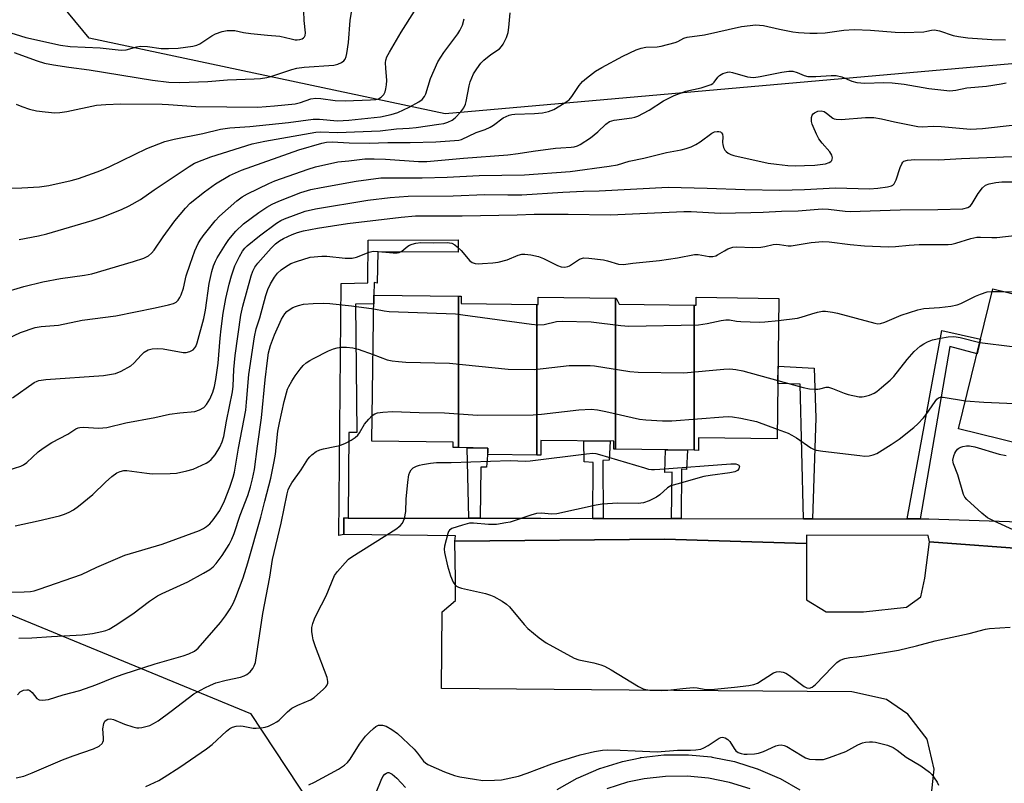
# Model space of a CAD drawing. Units: inches. Extents: x 1225769 to 1231769, y 545455 to 549455.
# Drawn here: x 1226358 to 1226633, y 547410 to 547624 of the extents above; entities that cross this region are included whole.
import ezdxf

# ---------------------------------------------------------------- set-up
doc = ezdxf.new("R2010")
doc.units = ezdxf.units.IN
doc.header["$MEASUREMENT"] = 0
for name, color, linetype in [('BLDG-Footprint', 5, 'Continuous'), ('NTRL-Trees', 3, 'Continuous'), ('TRANS-Non Street Sidewalk', 7, 'Continuous'), ('TRANS-Parking Lot', 4, 'Continuous'), ('TRANS-Street Sidewalk', 7, 'Continuous'), ('Undefined', 1, 'Continuous')]:
    doc.layers.add(name, color=color, linetype=linetype)

msp = doc.modelspace()

# ---------------------------------------------------------------- linework, layer by layer
at = {"layer": 'BLDG-Footprint'}
for points, elevation in [([(1226480.6, 547546.5), (1226480.6, 547504.11), (1226479.12, 547504.13), (1226479.14, 547505.62), (1226456.39, 547505.92), (1226456.94, 547546.82)], 372.19), ([(1226502.6, 547544.19), (1226502.6, 547502.03), (1226488.81, 547502.21), (1226488.83, 547504), (1226480.6, 547504.11), (1226480.6, 547546.5), (1226481.42, 547546.49), (1226481.4, 547544.47)], 371.89), ([(1226524.61, 547545.92), (1226524.61, 547503.65), (1226524.11, 547503.66), (1226524.14, 547505.88), (1226503.73, 547506.15), (1226503.68, 547502.01), (1226502.6, 547502.03), (1226502.6, 547544.19), (1226502.93, 547544.18), (1226502.96, 547546.21)], 372.41), ([(1226546.6, 547544.01), (1226546.6, 547503.36), (1226524.61, 547503.65), (1226524.61, 547545.92), (1226524.79, 547545.92), (1226525.67, 547544.29)], 372.25), ([(1226546.6, 547503.36), (1226546.6, 547544.01), (1226547.18, 547544), (1226547.21, 547546.18), (1226570.36, 547545.87), (1226569.83, 547506.54), (1226547.87, 547506.83), (1226547.82, 547503.34)], 371.44), ([(1226652.38, 547543.11), (1226644.53, 547503.53), (1226620.69, 547509.36), (1226630.27, 547548.52)], 372.2)]:
    msp.add_lwpolyline(points, close=True, dxfattribs=dict(at, elevation=elevation))
at = {"layer": 'NTRL-Trees'}
for points in [[(1227168.47, 547351.72, 0), (1227087.17, 547392.93, 0), (1226897.78, 547516.74, 0), (1226870.25, 547533.06, 0), (1226842.91, 547555.88, 0), (1226806.02, 547580.04, 0), (1226785.59, 547587.47, 0), (1226749.05, 547595.65, 0), (1226725.24, 547599.62, 0), (1226645.08, 547612.36, 0), (1226476.93, 547597.55, 0), (1226377.24, 547618.68, 0), (1226241.4, 547782.87, 0)], [(1226211.81, 547621.7, 0), (1226249.49, 547602.33, 0), (1226280.53, 547573.85, 0), (1226313.08, 547516.24, 0), (1226343.69, 547462.06, 0), (1226422.39, 547429.74, 0), (1226446.02, 547394, 0), (1226441.76, 547348.2, 0), (1226431.97, 547336.02, 0), (1226384.84, 547337.73, 0), (1226315.02, 547384.41, 0), (1226242.59, 547397.19, 0), (1226094.09, 547413.43, 0)]]:
    msp.add_polyline3d(points, dxfattribs=at)
at = {"layer": 'TRANS-Non Street Sidewalk'}
for points in [[(1226449.76, 547484.42), (1226448.55, 547484.43), (1226448.55, 547479.85), (1226447.12, 547479.51), (1226447.82, 547550.05), (1226455.25, 547550.28), (1226455.37, 547562.18), (1226480.53, 547562.28), (1226480.58, 547558.83), (1226458.05, 547558.94), (1226457.86, 547550.18), (1226456.99, 547550.33), (1226456.94, 547546.82), (1226456.91, 547544.37), (1226451.78, 547544.31), (1226452.18, 547508.32), (1226449.9, 547508.33)], [(1226609.94, 547484.18), (1226606.31, 547484.19), (1226615.97, 547536.86), (1226626.85, 547534.5), (1226625.83, 547530.36), (1226618.24, 547532.46)], [(1226579.8, 547484.23), (1226577.21, 547484.23), (1226576.32, 547521.91), (1226570.04, 547522.07), (1226570.11, 547526.95), (1226580.21, 547526.35), (1226580.7, 547512.42)], [(1226521.13, 547484.32), (1226518.22, 547484.32), (1226518.37, 547499.96), (1226515.86, 547500.16), (1226515.77, 547505.99), (1226523.15, 547505.9), (1226522.82, 547500.62), (1226521.07, 547500.55)], [(1226486.67, 547484.37), (1226483.53, 547484.37), (1226483.07, 547504.07), (1226488.83, 547504), (1226488.82, 547503.1), (1226488.45, 547498.67), (1226486.86, 547498.62)], [(1226543.01, 547484.28), (1226540.24, 547484.29), (1226540.46, 547497.25), (1226538.38, 547497.2), (1226538.6, 547503.47), (1226544.77, 547503.38), (1226544.5, 547497.96), (1226543.09, 547498.09)]]:
    msp.add_lwpolyline(points, close=True, dxfattribs=at)
at = {"layer": 'TRANS-Parking Lot'}
msp.add_polyline3d([(1226612.94, 547405.47, 0), (1226613.81, 547414.11, 0), (1226611.91, 547422.54, 0), (1226606.45, 547429.49, 0), (1226600.46, 547433.66, 0), (1226590.75, 547435.74, 0), (1226528.41, 547436.26, 0), (1226475.87, 547436.68, 0), (1226476.1, 547458.16, 0), (1226479.82, 547461.29, 0), (1226479.81, 547467.34, 0), (1226479.65, 547477.95, 0), (1226538.35, 547478.52, 0), (1226578.11, 547477.27, 0), (1226578.1, 547461.49, 0), (1226583.61, 547458.14, 0), (1226594.06, 547458.14, 0), (1226606.05, 547459.49, 0), (1226610.07, 547462.38, 0), (1226611.23, 547467.56, 0), (1226612.51, 547477.72, 0), (1226642.68, 547475.51, 0)], dxfattribs=at)
at = {"layer": 'TRANS-Street Sidewalk'}
for points in [[(1226642.68, 547475.51), (1226612.51, 547477.72), (1226612.2, 547479.57), (1226578.11, 547479.66), (1226578.11, 547477.27), (1226538.35, 547478.52), (1226479.65, 547477.95), (1226479.79, 547479.4), (1226448.55, 547479.85), (1226448.55, 547484.43), (1226449.76, 547484.42), (1226483.53, 547484.37), (1226486.67, 547484.37), (1226502.1, 547484.35), (1226503.65, 547484.34), (1226518.22, 547484.32), (1226521.13, 547484.32), (1226540.24, 547484.29), (1226543.01, 547484.28), (1226577.21, 547484.23), (1226579.8, 547484.23), (1226606.31, 547484.19), (1226609.94, 547484.18), (1226612.33, 547484.18), (1226640.56, 547483.26)], [(1226508.3, 547408.48), (1226513.86, 547411.59), (1226514.14, 547411.73), (1226519.97, 547414.23), (1226520.12, 547414.3), (1226520.26, 547414.34), (1226526.32, 547416.23), (1226526.59, 547416.3), (1226531.52, 547417.34), (1226531.62, 547417.35), (1226531.8, 547417.38), (1226538.1, 547418.1), (1226538.42, 547418.12), (1226544.77, 547418.18), (1226545.07, 547418.16), (1226551.39, 547417.56), (1226551.63, 547417.53), (1226551.7, 547417.51), (1226557.92, 547416.25), (1226558.22, 547416.17), (1226564.28, 547414.26), (1226564.4, 547414.22), (1226564.57, 547414.15), (1226570.39, 547411.62), (1226570.67, 547411.48), (1226576.21, 547408.35)], [(1226562.32, 547408.59), (1226556.57, 547410.4), (1226550.66, 547411.6), (1226544.66, 547412.18), (1226538.63, 547412.12), (1226532.62, 547411.44), (1226527.96, 547410.46), (1226522.19, 547408.66)]]:
    msp.add_lwpolyline(points, dxfattribs=at)
at = {"layer": 'Undefined'}
msp.add_line((1226630.1, 547547.82, 370), (1226633.18, 547547.81, 370), dxfattribs=at)
for points, elevation in [([(1226357.59, 547562.4), (1226363.04, 547563.35), (1226365.32, 547563.93), (1226378.03, 547567.64), (1226380.86, 547568.65), (1226386.31, 547570.8), (1226388.45, 547571.8), (1226391.57, 547573.52), (1226395.4, 547576.29), (1226405.23, 547582.81), (1226406.73, 547583.68), (1226408.84, 547584.6), (1226411.24, 547585.52), (1226422.85, 547589.1), (1226426.43, 547589.91), (1226440.68, 547592.42), (1226441.97, 547592.46), (1226446.76, 547592.27), (1226458.73, 547592.74), (1226463.31, 547593.29), (1226466.79, 547593.53), (1226468.82, 547593.75), (1226475.12, 547594.61), (1226476.51, 547594.86), (1226477.61, 547595.17), (1226478.84, 547595.77), (1226479.72, 547596.42), (1226481.31, 547598.09), (1226482.13, 547599.23), (1226482.57, 547600.2), (1226482.82, 547600.99), (1226483.64, 547605.37), (1226483.93, 547606.52), (1226484.87, 547608.68), (1226485.76, 547610.15), (1226486.93, 547611.7), (1226487.69, 547612.53), (1226489.73, 547614.18), (1226492.11, 547615.76), (1226492.7, 547616.34), (1226493.16, 547617.06), (1226494.04, 547618.89), (1226494.55, 547620.25), (1226494.77, 547621.7), (1226495.13, 547625.8)], 356), ([(1226354.72, 547576.73), (1226358.39, 547576.8), (1226363.28, 547577.12), (1226365.88, 547577.5), (1226372.19, 547578.83), (1226374.23, 547579.42), (1226379.42, 547581.27), (1226381.18, 547581.95), (1226383, 547582.77), (1226393.37, 547587.82), (1226398.43, 547589.79), (1226401.01, 547590.44), (1226409.06, 547592.07), (1226414.03, 547593.24), (1226416.57, 547593.65), (1226422.24, 547594.02), (1226433.07, 547595.12), (1226439.96, 547596.01), (1226441.72, 547596.03), (1226446.8, 547595.61), (1226449.97, 547595.76), (1226458.83, 547596.69), (1226461.74, 547597.31), (1226463.67, 547597.94), (1226466.79, 547599.39), (1226469.54, 547600.9), (1226470.45, 547601.55), (1226471.14, 547602.41), (1226471.46, 547603.15), (1226472.76, 547607.38), (1226474.85, 547612.09), (1226476.49, 547614.66), (1226480.46, 547619.92), (1226481.04, 547620.89), (1226481.76, 547622.39), (1226482.23, 547624.1)], 354), ([(1226352.66, 547547.34), (1226358.88, 547549.22), (1226364.23, 547550.48), (1226369.19, 547551.43), (1226375.87, 547552.34), (1226378, 547552.72), (1226389.61, 547556.16), (1226392.56, 547557.18), (1226393.79, 547557.83), (1226394.66, 547558.52), (1226395.43, 547559.33), (1226397.95, 547563.1), (1226401.24, 547567.63), (1226404.2, 547571.14), (1226405.48, 547572.49), (1226409.52, 547575.69), (1226412.61, 547577.92), (1226416.53, 547580.23), (1226419.85, 547581.73), (1226435.93, 547587.45), (1226442.36, 547589.3), (1226443.68, 547589.6), (1226445.29, 547589.68), (1226450.04, 547589.4), (1226455.66, 547589.3), (1226460.88, 547589.53), (1226467.06, 547589.55), (1226474.25, 547589.71), (1226479.56, 547590.05), (1226480.73, 547590.19), (1226481.46, 547590.38), (1226485.56, 547592.29), (1226488.14, 547593.19), (1226489.47, 547593.76), (1226490.43, 547594.34), (1226493.1, 547596.39), (1226494.78, 547597.15), (1226495.56, 547597.34), (1226496.41, 547597.43), (1226501.9, 547597.62), (1226504.19, 547597.83), (1226505.81, 547598.14), (1226507.32, 547598.72), (1226510.25, 547600.48), (1226511.61, 547601.48), (1226512.35, 547602.35), (1226514.46, 547605.43), (1226515.34, 547606.55), (1226516.44, 547607.51), (1226519.04, 547609.44), (1226520.76, 547610.49), (1226526.64, 547613.66), (1226530.38, 547615.41), (1226531.75, 547615.93), (1226533.09, 547616.16), (1226536.24, 547616.28), (1226537.39, 547616.43), (1226541.31, 547617.47), (1226542.09, 547617.8), (1226543.75, 547618.69), (1226544.68, 547618.99), (1226549.55, 547619.65), (1226559.92, 547621.95), (1226562.28, 547622.29), (1226563.76, 547622.41), (1226564.9, 547622.37), (1226566.03, 547622.22), (1226570.48, 547621.22), (1226574.25, 547620.48), (1226575.83, 547620.31), (1226579.01, 547620.11), (1226581.04, 547620.06), (1226583.34, 547620.18), (1226588.51, 547620.91), (1226591.41, 547621.11), (1226595.99, 547620.93), (1226602.89, 547620.43), (1226605.44, 547620.32), (1226610.9, 547620.52), (1226611.74, 547620.64), (1226613.13, 547620.99), (1226613.95, 547621.07), (1226615.34, 547620.8), (1226619.19, 547619.44), (1226620.62, 547619.17), (1226623.24, 547618.84), (1226629.99, 547618.37), (1226633.77, 547618.2)], 358), ([(1226349.2, 547532.27), (1226357.99, 547536.33), (1226362.07, 547537.72), (1226363.75, 547537.99), (1226368.6, 547538.41), (1226375.29, 547539.82), (1226384.65, 547541.02), (1226395.74, 547543.21), (1226399.43, 547544.06), (1226400.8, 547544.47), (1226401.54, 547544.86), (1226402.15, 547545.42), (1226402.62, 547546.1), (1226402.97, 547546.86), (1226403.6, 547548.72), (1226404.41, 547552.16), (1226405.48, 547555.46), (1226406.8, 547559.17), (1226407.74, 547561.2), (1226408.31, 547562.19), (1226409.18, 547563.39), (1226412.51, 547567.6), (1226413.7, 547568.91), (1226418.53, 547573.15), (1226420.06, 547574.28), (1226421.51, 547575.14), (1226427.52, 547578), (1226429.25, 547578.74), (1226438.5, 547582.07), (1226440.56, 547582.69), (1226446.81, 547584.11), (1226449.89, 547584.36), (1226454.4, 547584.92), (1226457.06, 547584.98), (1226460.15, 547584.88), (1226469.44, 547584.19), (1226471.77, 547584.16), (1226482, 547585.09), (1226494.46, 547586.07), (1226497.35, 547586.41), (1226501.59, 547587.09), (1226507.83, 547587.93), (1226509.3, 547588.06), (1226512.14, 547588.16), (1226513.03, 547588.28), (1226513.93, 547588.56), (1226514.68, 547588.94), (1226517.58, 547590.8), (1226519.66, 547592.48), (1226521.94, 547594.68), (1226522.95, 547595.37), (1226524.24, 547595.72), (1226529.15, 547596.37), (1226530.02, 547596.56), (1226530.82, 547596.85), (1226534.05, 547598.58), (1226538.01, 547601.13), (1226541.05, 547602.7), (1226544.29, 547603.87), (1226548.56, 547604.8), (1226550.27, 547605.32), (1226551.36, 547605.74), (1226551.85, 547606.02), (1226552.24, 547606.36), (1226553.27, 547607.82), (1226553.73, 547608.3), (1226554.68, 547608.84), (1226556, 547609.22), (1226556.53, 547609.24), (1226557.32, 547609.14), (1226561.57, 547607.92), (1226562.36, 547607.76), (1226563.35, 547607.71), (1226565.14, 547607.94), (1226571.14, 547609.16), (1226573.13, 547609.44), (1226574.25, 547609.46), (1226575.5, 547609.14), (1226577.46, 547608.24), (1226578.49, 547607.97), (1226580.71, 547607.94), (1226584.96, 547608.29), (1226586.36, 547608.28), (1226587.96, 547607.85), (1226590.79, 547606.64), (1226592.17, 547606.33), (1226594.46, 547606.13), (1226599.72, 547606.28), (1226602.03, 547606.16), (1226605.47, 547605.79), (1226612.37, 547604.59), (1226618.22, 547603.99), (1226619.91, 547604.15), (1226622.96, 547604.78), (1226628.53, 547605.31), (1226632.63, 547605.92), (1226634.01, 547606.21)], 360), ([(1226355.77, 547518.08), (1226361.86, 547522.31), (1226362.61, 547522.72), (1226363.13, 547522.91), (1226365.04, 547523.19), (1226381.22, 547524.33), (1226382.91, 547524.55), (1226384.58, 547524.9), (1226386.14, 547525.54), (1226388.87, 547527.03), (1226389.76, 547527.73), (1226391.9, 547530.1), (1226392.64, 547530.8), (1226393.76, 547531.44), (1226394.82, 547531.75), (1226396.22, 547531.89), (1226397.95, 547531.78), (1226403.51, 547530.71), (1226404.36, 547530.72), (1226405.44, 547530.99), (1226406.38, 547531.5), (1226406.83, 547532), (1226407.07, 547532.46), (1226407.42, 547533.47), (1226409.29, 547540.21), (1226409.79, 547542.61), (1226410.78, 547550.06), (1226411.57, 547553.38), (1226412.06, 547555), (1226412.57, 547556.27), (1226413.1, 547557.27), (1226415.37, 547560.93), (1226416.34, 547562.32), (1226418.27, 547564.72), (1226420.42, 547566.75), (1226424.74, 547569.93), (1226426.95, 547571.44), (1226428.46, 547572.26), (1226430.29, 547573.05), (1226436.5, 547575.47), (1226439.33, 547576.34), (1226442.16, 547576.94), (1226451.97, 547578.71), (1226458.92, 547579.58), (1226461.17, 547579.66), (1226470.46, 547579.63), (1226477.45, 547579.85), (1226486.45, 547580.26), (1226499.09, 547580.49), (1226511.93, 547581.4), (1226522.82, 547582.85), (1226525.16, 547583.26), (1226528.45, 547584.3), (1226532.52, 547585.11), (1226538.87, 547586.67), (1226542.96, 547587.44), (1226544.36, 547587.79), (1226545.75, 547588.32), (1226547.1, 547588.96), (1226548.27, 547589.72), (1226551.54, 547592.08), (1226552.29, 547592.45), (1226553.05, 547592.62), (1226553.53, 547592.59), (1226553.96, 547592.45), (1226554.32, 547592.21), (1226554.56, 547591.85), (1226554.67, 547591.14), (1226554.6, 547589.55), (1226554.65, 547588.97), (1226554.84, 547588.14), (1226555.2, 547587.4), (1226555.55, 547587.01), (1226556.18, 547586.53), (1226556.89, 547586.15), (1226557.7, 547585.87), (1226567.38, 547583.75), (1226569.69, 547583.4), (1226572.9, 547583.08), (1226574.9, 547582.96), (1226577.51, 547583.04), (1226580.43, 547583.2), (1226583.4, 547583.56), (1226584.46, 547583.9), (1226584.87, 547584.17), (1226585.18, 547584.51), (1226585.34, 547585.17), (1226585.18, 547585.92), (1226584.61, 547586.89), (1226582.51, 547589.31), (1226581.56, 547590.58), (1226580.9, 547591.85), (1226579.94, 547593.96), (1226579.68, 547594.65), (1226579.5, 547595.41), (1226579.46, 547596.46), (1226579.65, 547597.17), (1226579.95, 547597.53), (1226580.34, 547597.84), (1226581.28, 547598.28), (1226582.23, 547598.41), (1226583, 547598.21), (1226583.69, 547597.76), (1226585.43, 547596.36), (1226585.87, 547596.14), (1226586.35, 547596.02), (1226587.79, 547595.99), (1226594.58, 547596.47), (1226596.95, 547596.46), (1226599.07, 547596.17), (1226602.76, 547595.26), (1226609.25, 547593.94), (1226610.49, 547593.88), (1226613.57, 547594.07), (1226615.81, 547594.03), (1226623.98, 547593.28), (1226627.39, 547593.38), (1226636.56, 547594.41)], 362), ([(1226354.52, 547497.82), (1226358.1, 547498.96), (1226358.85, 547499.34), (1226359.77, 547499.96), (1226362.89, 547502.91), (1226364.29, 547503.95), (1226366.77, 547505.51), (1226371.21, 547507.89), (1226373.52, 547509.37), (1226374.16, 547509.68), (1226374.63, 547509.79), (1226375.5, 547509.83), (1226379.94, 547509.6), (1226382.17, 547509.74), (1226387.52, 547511.08), (1226395.57, 547512.57), (1226399.72, 547513.48), (1226402.61, 547513.9), (1226406.82, 547514.21), (1226408.13, 547514.66), (1226409.33, 547515.38), (1226410.11, 547516.2), (1226411.04, 547517.69), (1226411.83, 547519.6), (1226412.32, 547521.25), (1226412.7, 547523.19), (1226413.34, 547527.75), (1226413.89, 547534.71), (1226414.19, 547537.38), (1226414.77, 547541.74), (1226415.46, 547545.83), (1226416.41, 547549.89), (1226417.06, 547552.19), (1226418.04, 547555.01), (1226419.27, 547557.64), (1226420.15, 547559.11), (1226420.85, 547559.96), (1226421.46, 547560.57), (1226424.89, 547563.41), (1226429.68, 547566.95), (1226430.86, 547567.66), (1226431.91, 547568.14), (1226437.74, 547570.32), (1226440.55, 547570.98), (1226455.27, 547573.33), (1226461.46, 547574.08), (1226466.55, 547574.5), (1226479.1, 547574.61), (1226487.97, 547575), (1226494.47, 547574.86), (1226498.39, 547574.88), (1226509.89, 547575.59), (1226515.68, 547575.87), (1226520.02, 547575.96), (1226539.34, 547577.04), (1226550.24, 547576.77), (1226560.8, 547576.35), (1226570.6, 547576.19), (1226577.49, 547576.37), (1226586.17, 547576.8), (1226595.72, 547576.57), (1226598.02, 547576.73), (1226600.75, 547577.12), (1226601.91, 547577.39), (1226602.3, 547577.59), (1226602.64, 547577.9), (1226603.21, 547579.06), (1226604.36, 547582.54), (1226604.78, 547583.55), (1226605.07, 547583.97), (1226605.38, 547584.24), (1226606.33, 547584.58), (1226608.38, 547584.71), (1226615.14, 547584.65), (1226621.45, 547585.04), (1226637.98, 547585.66)], 364), ([(1226356.52, 547482.26), (1226362.9, 547483.63), (1226368.94, 547485.07), (1226370.35, 547485.47), (1226371.64, 547486.01), (1226372.86, 547486.67), (1226374.25, 547487.7), (1226378.28, 547491.03), (1226381.83, 547494.45), (1226383.59, 547495.99), (1226384.98, 547497.03), (1226385.86, 547497.45), (1226386.91, 547497.67), (1226387.77, 547497.69), (1226393.35, 547496.93), (1226394.82, 547496.82), (1226399.91, 547496.88), (1226401.7, 547497.01), (1226404.61, 547497.6), (1226406.3, 547498.11), (1226409.99, 547499.78), (1226410.73, 547500.22), (1226411.38, 547500.78), (1226412.5, 547502.1), (1226413.8, 547504.28), (1226414.48, 547505.75), (1226414.92, 547507.26), (1226415.66, 547511.56), (1226417.36, 547519.77), (1226417.5, 547521.28), (1226417.71, 547526.02), (1226418.08, 547529.88), (1226419.68, 547541.15), (1226420.28, 547543.68), (1226422.62, 547552.16), (1226423.06, 547553.53), (1226423.62, 547554.65), (1226424.43, 547555.74), (1226428.16, 547559.91), (1226429.39, 547561.13), (1226430.47, 547561.96), (1226431.67, 547562.68), (1226434.07, 547563.78), (1226435.6, 547564.36), (1226437.21, 547564.76), (1226441.17, 547565.55), (1226449.52, 547566.81), (1226464.61, 547568.62), (1226468.58, 547568.95), (1226481.69, 547569.01), (1226497.08, 547569.24), (1226501.79, 547569.42), (1226511.35, 547569.49), (1226523.19, 547569.24), (1226543.72, 547570.22), (1226545.8, 547570.19), (1226553.91, 547569.77), (1226562.54, 547569.89), (1226565.99, 547569.98), (1226571.12, 547570.31), (1226575.77, 547570.34), (1226582.5, 547570.92), (1226584.26, 547570.83), (1226588.9, 547570.29), (1226590.35, 547570.23), (1226604.32, 547570.7), (1226614.82, 547570.73), (1226621.87, 547570.96), (1226623.28, 547571.3), (1226623.97, 547571.74), (1226624.5, 547572.41), (1226626.19, 547575.2), (1226627.39, 547576.85), (1226628.2, 547577.6), (1226629.19, 547577.98), (1226631.11, 547578.32), (1226632.81, 547578.48), (1226648.07, 547578.53)], 366), ([(1226354.85, 547463.67), (1226358.99, 547463.76), (1226360.75, 547463.88), (1226361.84, 547464.08), (1226363.19, 547464.46), (1226375.03, 547468.62), (1226379.33, 547470.65), (1226387.17, 547474.01), (1226397.7, 547477.14), (1226408.11, 547480.97), (1226409.19, 547481.45), (1226410.08, 547482.02), (1226410.97, 547482.81), (1226411.98, 547483.9), (1226413.78, 547486.49), (1226415.13, 547489.22), (1226416.64, 547493.05), (1226417.57, 547495.84), (1226417.95, 547497.23), (1226419.01, 547503.94), (1226421.05, 547514.56), (1226421.3, 547516.84), (1226421.9, 547524.54), (1226423.51, 547535.13), (1226423.99, 547537.36), (1226424.96, 547540.47), (1226426.66, 547546.73), (1226427.25, 547548.4), (1226427.99, 547549.91), (1226429.13, 547551.84), (1226430, 547552.93), (1226431.01, 547553.9), (1226432.19, 547554.73), (1226433.7, 547555.6), (1226435.28, 547556.23), (1226439.09, 547557.39), (1226442.34, 547557.74), (1226443.8, 547557.73), (1226448.91, 547557.18), (1226450.84, 547557.13), (1226452.09, 547557.46), (1226455.61, 547558.86), (1226456.72, 547559.09), (1226458.18, 547559.04), (1226462.32, 547558.6), (1226463.48, 547558.59), (1226464, 547558.68), (1226464.76, 547559.06), (1226466.44, 547560.48), (1226466.9, 547560.76), (1226467.65, 547561.08), (1226468.73, 547561.37), (1226470.12, 547561.51), (1226473.54, 547561.44), (1226477.43, 547561.48), (1226478.75, 547561.31), (1226479.64, 547560.86), (1226480.31, 547560.3), (1226481.36, 547559.26), (1226483.78, 547556.39), (1226484.42, 547555.93), (1226485.33, 547555.63), (1226486.18, 547555.57), (1226487.34, 547555.61), (1226490.26, 547555.79), (1226491.7, 547555.98), (1226494.27, 547556.71), (1226497.3, 547557.98), (1226498.38, 547558.23), (1226499.21, 547558.28), (1226500.88, 547558.06), (1226503.08, 547557.56), (1226504.42, 547557.02), (1226508.34, 547555.05), (1226509.39, 547554.72), (1226510.41, 547554.65), (1226511.22, 547554.81), (1226511.73, 547555.02), (1226514.56, 547556.82), (1226515.65, 547557.19), (1226517.1, 547557.18), (1226521.22, 547556.63), (1226522.38, 547556.39), (1226525.45, 547555.5), (1226526.86, 547555.41), (1226529.46, 547555.74), (1226536.9, 547556.45), (1226541.92, 547557.27), (1226546.69, 547558.16), (1226547.79, 547558.15), (1226550.84, 547557.62), (1226551.9, 547557.64), (1226552.66, 547557.82), (1226553.17, 547558.04), (1226555.08, 547559.23), (1226556.1, 547559.73), (1226557.47, 547560.17), (1226558.6, 547560.35), (1226562.94, 547560.16), (1226565.28, 547560.22), (1226566.44, 547560.36), (1226568.75, 547560.92), (1226569.7, 547561.05), (1226570.56, 547561), (1226572.95, 547560.63), (1226573.77, 547560.63), (1226579.43, 547561.54), (1226582.63, 547561.82), (1226584.44, 547561.71), (1226590.32, 547560.99), (1226594.3, 547560.61), (1226601.04, 547560.33), (1226603.04, 547560.36), (1226606.82, 547560.79), (1226609.67, 547560.97), (1226617.74, 547560.99), (1226618.74, 547561.07), (1226619.86, 547561.29), (1226624.1, 547562.66), (1226625.74, 547562.98), (1226626.85, 547563.04), (1226629.97, 547562.92), (1226631.4, 547562.94), (1226637.05, 547563.62)], 368), ([(1226570.28, 547539.7), (1226575.53, 547540.33), (1226576.63, 547540.61), (1226579.61, 547541.6), (1226581.2, 547542.04), (1226582.54, 547542.29), (1226583.38, 547542.31), (1226585.38, 547542.07), (1226586.81, 547541.77), (1226597.23, 547538.91), (1226598.07, 547538.79), (1226598.76, 547538.82), (1226600.05, 547539.21), (1226604.58, 547541.23), (1226609.22, 547542.72), (1226610.94, 547543.01), (1226615.36, 547543.35), (1226618.54, 547543.75), (1226620.24, 547544.05), (1226621.27, 547544.42), (1226625.44, 547546.49), (1226626.78, 547547.06), (1226628.72, 547547.67), (1226630.1, 547547.82)], 370), ([(1226633.18, 547547.81), (1226647.2, 547547.71)], 370), ([(1226357.52, 547450.76), (1226361.19, 547450.91), (1226366.68, 547451.3), (1226375.21, 547451.73), (1226378.13, 547452.14), (1226380.74, 547452.67), (1226381.89, 547452.97), (1226382.79, 547453.31), (1226384.52, 547454.3), (1226389.4, 547457.62), (1226394.08, 547461.16), (1226396.32, 547462.6), (1226397.63, 547463.3), (1226404.85, 547466.53), (1226409.24, 547468.96), (1226410.99, 547470.03), (1226411.91, 547470.72), (1226412.82, 547471.7), (1226414.44, 547473.96), (1226416.43, 547477.04), (1226417.17, 547478.53), (1226417.8, 547480.05), (1226419.54, 547485.25), (1226421.65, 547490.76), (1226422.41, 547493.18), (1226422.97, 547495.38), (1226423.49, 547498.02), (1226424.31, 547504.52), (1226425.45, 547512.5), (1226426.52, 547523.13), (1226427.12, 547528.52), (1226427.44, 547530.67), (1226428.01, 547532.71), (1226429.14, 547535.7), (1226431.03, 547540.06), (1226431.97, 547541.56), (1226432.57, 547542.17), (1226433.25, 547542.68), (1226434.22, 547543.29), (1226434.99, 547543.65), (1226435.83, 547543.91), (1226437.25, 547544.22), (1226439.9, 547544.43), (1226442.84, 547544.56), (1226444.6, 547544.46), (1226450.72, 547543.83), (1226456.89, 547542.94)], 370), ([(1226456.89, 547542.94), (1226459.83, 547542.39), (1226461.19, 547542.25), (1226479.8, 547541.6), (1226501.07, 547538.68), (1226502.81, 547538.51), (1226504.67, 547538.61), (1226508.06, 547539.41), (1226509.63, 547539.54), (1226517.81, 547539.35), (1226526.05, 547538.26), (1226528.29, 547538.13), (1226547.87, 547538.48), (1226550.3, 547538.81), (1226554.22, 547539.74), (1226555.54, 547539.92), (1226556.52, 547539.86), (1226558.52, 547539.52), (1226559.69, 547539.41), (1226564.97, 547539.25), (1226566.44, 547539.3), (1226570.28, 547539.7)], 370), ([(1226570.05, 547522.91), (1226577.18, 547520.91), (1226578.92, 547520.54), (1226580.4, 547520.44), (1226581.28, 547520.46), (1226581.86, 547520.54), (1226583.55, 547521.01), (1226584.29, 547521.01), (1226585.38, 547520.69), (1226588.64, 547519.33), (1226589.75, 547518.95), (1226592.84, 547518.36), (1226593.69, 547518.33), (1226594.27, 547518.4), (1226595.7, 547518.78), (1226597.06, 547519.34), (1226597.77, 547519.82), (1226599.1, 547520.94), (1226601.49, 547523.04), (1226602.51, 547524.05), (1226606.25, 547528.79), (1226608.23, 547530.98), (1226609.95, 547532.55), (1226610.92, 547533.21), (1226611.95, 547533.76), (1226613.34, 547534.24), (1226615.61, 547534.77), (1226617.76, 547535.15), (1226619.18, 547535.21), (1226620.02, 547535.15), (1226621.14, 547534.94), (1226626.62, 547533.58)], 372), ([(1226357.16, 547434.98), (1226357.89, 547435.75), (1226358.81, 547436.23), (1226359.77, 547436.38), (1226360.2, 547436.3), (1226360.62, 547436.11), (1226361.21, 547435.6), (1226362.56, 547433.9), (1226363.17, 547433.53), (1226364.17, 547433.44), (1226365.8, 547433.65), (1226369.96, 547434.93), (1226374.59, 547436.19), (1226379.08, 547437.73), (1226384.1, 547439.8), (1226386.78, 547440.75), (1226395.73, 547443.61), (1226403.51, 547445.83), (1226405.13, 547446.42), (1226406.68, 547447.18), (1226407.71, 547448), (1226413.95, 547455.2), (1226415.36, 547457.06), (1226416.68, 547458.98), (1226417.61, 547460.71), (1226418.28, 547462.27), (1226420.3, 547467.72), (1226421.69, 547471.91), (1226425.33, 547484.63), (1226426.38, 547489.14), (1226428.04, 547495.57), (1226429.06, 547500.28), (1226429.39, 547502.32), (1226430.07, 547508.72), (1226430.51, 547511.04), (1226431.85, 547517.05), (1226432.77, 547520.43), (1226433.12, 547521.23), (1226433.99, 547522.75), (1226434.93, 547524.23), (1226436.31, 547526.09), (1226437.17, 547527.07), (1226438.02, 547527.82), (1226438.97, 547528.48), (1226440.01, 547529.07), (1226444.25, 547531.25), (1226445.61, 547531.81), (1226446.7, 547532.07), (1226447.82, 547532.21), (1226449.27, 547532.19), (1226451.01, 547532.06), (1226452.55, 547531.68), (1226456.72, 547530.14)], 372), ([(1226626.62, 547533.58), (1226635.65, 547532.45), (1226638.03, 547532.22), (1226655.01, 547531.17), (1226662.12, 547530.82), (1226663.48, 547530.52), (1226665.49, 547529.5), (1226666.24, 547529.2), (1226667.26, 547528.94), (1226668.22, 547528.82), (1226669.31, 547528.86), (1226670.33, 547529.05), (1226677.45, 547531.38)], 372), ([(1226456.72, 547530.14), (1226460.69, 547528.71), (1226462.1, 547528.42), (1226463.82, 547528.2), (1226465.87, 547528.05), (1226478.12, 547527.74), (1226494.53, 547526.04), (1226501.89, 547525.96), (1226511.58, 547527.06), (1226515.43, 547527.13), (1226517.5, 547527.11), (1226518.68, 547527.01), (1226528.59, 547525.42), (1226530.94, 547525.24), (1226543.7, 547525.08), (1226554.95, 547526.09), (1226556.66, 547526.13), (1226558.34, 547525.95), (1226560.3, 547525.61), (1226570.05, 547522.91)], 372), ([(1226622.62, 547517.22), (1226627.76, 547516.85), (1226653.51, 547515.75), (1226662.89, 547514.72), (1226666.37, 547514.44), (1226667.82, 547514.42), (1226670.67, 547514.61), (1226672.36, 547514.89), (1226682.58, 547518.79), (1226684.25, 547519.3), (1226686.65, 547519.57), (1226693.05, 547519.83), (1226698.1, 547519.57), (1226709.18, 547519.5), (1226712.74, 547519.11), (1226716.52, 547518.55), (1226717.7, 547518.52), (1226719.78, 547518.65), (1226720.91, 547518.58), (1226722, 547518.34), (1226724.42, 547517.57), (1226725.75, 547517.34), (1226730.68, 547517.15), (1226734.84, 547516.87)], 374), ([(1226569.87, 547509.28), (1226572.93, 547508.12), (1226574.01, 547507.63), (1226575.24, 547506.88), (1226579.33, 547504.03), (1226580.08, 547503.64), (1226580.83, 547503.38), (1226582.62, 547503.08), (1226593.02, 547501.87), (1226594.45, 547501.75), (1226595.59, 547501.81), (1226596.72, 547502.07), (1226597.79, 547502.51), (1226601.81, 547504.99), (1226603.99, 547506.48), (1226608.12, 547509.77), (1226609.23, 547510.74), (1226610.85, 547512.45), (1226611.57, 547513.38), (1226614.08, 547517.05), (1226614.62, 547517.7), (1226615.04, 547518.03), (1226615.57, 547518.22), (1226616.39, 547518.2), (1226622.62, 547517.22)], 374), ([(1226356.82, 547411.7), (1226358.94, 547412.21), (1226361.29, 547413.12), (1226369.74, 547416.77), (1226372.77, 547417.88), (1226378.43, 547419.78), (1226379.99, 547420.56), (1226380.82, 547421.27), (1226381.06, 547421.67), (1226381.2, 547422.12), (1226381.26, 547422.92), (1226381.08, 547425.45), (1226381.28, 547426.89), (1226381.63, 547427.57), (1226381.98, 547427.89), (1226382.4, 547428.11), (1226383.16, 547428.21), (1226384.01, 547428.05), (1226387.14, 547426.72), (1226389.4, 547425.99), (1226390.53, 547425.74), (1226391.1, 547425.72), (1226391.94, 547425.82), (1226394.16, 547426.37), (1226395.27, 547426.88), (1226396.51, 547427.7), (1226400.15, 547430.34), (1226406.52, 547435.17), (1226409.58, 547436.91), (1226411.15, 547437.68), (1226412.72, 547438.27), (1226415.57, 547439.06), (1226419.57, 547439.88), (1226420.65, 547440.25), (1226421.4, 547440.65), (1226422.3, 547441.39), (1226423.05, 547442.27), (1226423.45, 547443.01), (1226423.79, 547444.02), (1226425.81, 547457.65), (1226427.79, 547467.9), (1226428.57, 547472.81), (1226430.94, 547482.95), (1226432.67, 547491.15), (1226432.97, 547492.29), (1226433.25, 547492.99), (1226433.99, 547494.22), (1226436.59, 547497.89), (1226438.45, 547500.86), (1226438.97, 547501.54), (1226439.6, 547502.14), (1226440.76, 547503), (1226441.78, 547503.52), (1226442.88, 547503.8), (1226446.01, 547504.39), (1226447.41, 547504.75), (1226449.03, 547505.32), (1226450.54, 547506.18), (1226451.68, 547506.97), (1226452.43, 547507.64), (1226452.88, 547508.26), (1226454.36, 547510.68), (1226455.49, 547512.05), (1226456.49, 547513.09)], 374), ([(1226456.49, 547513.09), (1226457.19, 547513.6), (1226458, 547513.85), (1226459.46, 547514.04), (1226462.14, 547514.23), (1226469.61, 547513.96), (1226476.73, 547513.86), (1226485.99, 547513.24), (1226501.58, 547513.27), (1226503.87, 547513.44), (1226514.36, 547514.73), (1226517.81, 547514.84), (1226519.56, 547514.65), (1226521.91, 547514.21), (1226531.31, 547512.08), (1226533.05, 547511.9), (1226537.74, 547511.63), (1226540.39, 547511.61), (1226554.72, 547512.78), (1226556.21, 547512.83), (1226557.38, 547512.77), (1226559.71, 547512.37), (1226564.05, 547511.43), (1226569.87, 547509.28)], 374), ([(1226636.95, 547480.6), (1226630.59, 547483.55), (1226628.81, 547484.51), (1226627.18, 547485.8), (1226622.95, 547489.56), (1226622.4, 547490.23), (1226622.03, 547491.02), (1226620.44, 547496.48), (1226619.22, 547499.55), (1226619.11, 547500.06), (1226619.1, 547500.63), (1226619.3, 547501.78), (1226619.6, 547502.61), (1226619.87, 547503.07), (1226620.37, 547503.68), (1226620.77, 547504.01), (1226621.32, 547504.28), (1226621.83, 547504.43), (1226622.92, 547504.58), (1226623.74, 547504.61), (1226625.26, 547504.38), (1226632, 547502.33), (1226634.01, 547501.92)], 376), ([(1226393.05, 547409.3), (1226396.72, 547410.99), (1226398.22, 547411.87), (1226402.59, 547414.69), (1226410.08, 547419.78), (1226411.7, 547421.05), (1226415.67, 547424.78), (1226416.58, 547425.47), (1226417.31, 547425.88), (1226418.4, 547426.19), (1226419.54, 547426.3), (1226420.38, 547426.21), (1226423.1, 547425.65), (1226423.96, 547425.63), (1226425.41, 547425.74), (1226426.54, 547425.93), (1226427.39, 547426.21), (1226428.75, 547426.79), (1226429.78, 547427.35), (1226430.44, 547427.86), (1226432.77, 547430.2), (1226434, 547431.16), (1226435.65, 547432.04), (1226439.22, 547433.56), (1226440.18, 547434.16), (1226442.86, 547436.49), (1226443.45, 547437.13), (1226443.74, 547437.56), (1226444.01, 547438.21), (1226444.08, 547438.67), (1226443.89, 547439.77), (1226440.61, 547448.35), (1226439.97, 547450.33), (1226439.71, 547451.48), (1226439.56, 547452.66), (1226439.59, 547453.8), (1226439.85, 547454.9), (1226440.34, 547456.24), (1226440.95, 547457.57), (1226443.56, 547462.61), (1226445.95, 547468.32), (1226446.77, 547469.48), (1226448.86, 547471.85), (1226449.86, 547472.88), (1226450.79, 547473.6), (1226463.11, 547481.31), (1226464.32, 547482.24), (1226464.95, 547482.97), (1226465.49, 547484.26), (1226465.92, 547486.21), (1226466, 547489.71), (1226466.42, 547494.49), (1226466.73, 547496.49), (1226466.98, 547497.27), (1226467.38, 547497.94), (1226467.97, 547498.43), (1226468.9, 547498.93), (1226469.67, 547499.21), (1226470.51, 547499.4), (1226472.77, 547499.77), (1226474.48, 547499.96), (1226478.61, 547500), (1226495.15, 547500.55), (1226499.44, 547500.36), (1226500.75, 547500.4), (1226516.51, 547502.41), (1226518.22, 547502.53), (1226519.08, 547502.46), (1226520.15, 547502.22), (1226532.68, 547498.42), (1226533.83, 547498.13), (1226534.69, 547498.01), (1226535.56, 547497.97), (1226537.03, 547498.05), (1226556.89, 547499.62), (1226558.34, 547499.57), (1226558.8, 547499.42), (1226559.12, 547499.22), (1226559.32, 547498.84), (1226559.18, 547498.21), (1226558.74, 547497.69), (1226558.03, 547497.37), (1226556.66, 547497.08), (1226551.08, 547496.33), (1226549.35, 547496.03), (1226541.75, 547493.93), (1226540.1, 547493.4), (1226539.13, 547492.83), (1226537.02, 547490.9), (1226536.12, 547490.21), (1226534.04, 547489.19), (1226532.42, 547488.62), (1226530.95, 547488.51), (1226525.29, 547488.58), (1226520.86, 547488.25), (1226519.15, 547488), (1226508.13, 547485.57), (1226506.78, 547485.5), (1226503.83, 547485.73), (1226502.51, 547485.69), (1226500.89, 547485.26), (1226495.06, 547483.29), (1226493.91, 547483.03), (1226491.28, 547482.64), (1226489.02, 547482.58), (1226484.86, 547482.96), (1226483.71, 547482.93), (1226481.77, 547482.44), (1226478.78, 547481.46), (1226478.14, 547481.03), (1226477.85, 547480.61), (1226477.64, 547480.12), (1226476.73, 547476.53), (1226476.64, 547475.69), (1226476.71, 547474.81), (1226477.54, 547471.02), (1226478.38, 547468.23), (1226479.15, 547466.45), (1226479.57, 547465.8), (1226479.92, 547465.45), (1226480.66, 547465.06), (1226481.5, 547464.81), (1226488.2, 547463.26), (1226489.61, 547462.86), (1226490.54, 547462.45), (1226492.87, 547461.13), (1226494.11, 547460.32), (1226494.95, 547459.53), (1226499.04, 547454.61), (1226500.02, 547453.54), (1226503.22, 547450.9), (1226505.15, 547449.53), (1226513.02, 547445.24), (1226514.37, 547444.72), (1226518.56, 547443.88), (1226520.48, 547443.32), (1226521.54, 547442.92), (1226523.36, 547441.91), (1226531.02, 547437.26), (1226532.33, 547436.62), (1226533.11, 547436.39), (1226534.2, 547436.22), (1226537.5, 547436.16), (1226539.27, 547436.23), (1226543.42, 547436.74), (1226546.39, 547436.95), (1226547.51, 547436.89), (1226549.93, 547436.42), (1226551.4, 547436.44), (1226557.93, 547437.05), (1226561.98, 547437.51), (1226563.34, 547437.83), (1226564.38, 547438.24), (1226568.85, 547441.07), (1226569.64, 547441.35), (1226570.46, 547441.42), (1226571.56, 547441.31), (1226572.34, 547440.99), (1226573.33, 547440.34), (1226577.44, 547437.25), (1226578.2, 547436.89), (1226578.97, 547436.82), (1226579.71, 547437.09), (1226580.61, 547437.8), (1226585.32, 547442.78), (1226586.58, 547444.02), (1226587.53, 547444.61), (1226588.85, 547445.07), (1226590.21, 547445.39), (1226592.21, 547445.55), (1226594.21, 547445.82), (1226603.82, 547447.39), (1226608.86, 547448.62), (1226614.11, 547450.07), (1226623.6, 547452.06), (1226628.17, 547453.29), (1226629.33, 547453.46), (1226635.16, 547453.91)], 376), ([(1226438.76, 547409.74), (1226440.31, 547410.49), (1226447, 547414.16), (1226448.75, 547415.26), (1226449.6, 547416.03), (1226450.33, 547416.9), (1226452.88, 547421.12), (1226454.61, 547423.35), (1226455.68, 547424.5), (1226456.8, 547425.5), (1226457.5, 547426.03), (1226458.24, 547426.4), (1226458.77, 547426.46), (1226459.31, 547426.42), (1226460.36, 547426.12), (1226461.98, 547425.23), (1226463.59, 547424.11), (1226465.09, 547422.76), (1226468.18, 547419.7), (1226469.16, 547418.64), (1226470.85, 547416.41), (1226471.39, 547415.88), (1226472.06, 547415.44), (1226476.68, 547413.38), (1226479.54, 547412.36), (1226480.97, 547412.03), (1226485.11, 547411.3), (1226487.47, 547410.99), (1226490.68, 547411.03), (1226492.71, 547411.16), (1226497.48, 547412.18), (1226499.9, 547412.97), (1226506.81, 547415.63), (1226509.26, 547416.47), (1226514.69, 547418.1), (1226518.69, 547419.12), (1226520.99, 547419.47), (1226522.43, 547419.55), (1226525.89, 547419.48), (1226530.08, 547419.24), (1226536.24, 547419.01), (1226541.99, 547419.48), (1226545.58, 547419.43), (1226547.06, 547419.51), (1226548.49, 547419.75), (1226549.29, 547420.06), (1226550.54, 547420.77), (1226553.65, 547422.8), (1226554.11, 547423.02), (1226554.56, 547423.12), (1226555.31, 547422.93), (1226556.01, 547422.48), (1226556.58, 547421.87), (1226557.81, 547419.96), (1226558.32, 547419.3), (1226558.98, 547418.78), (1226559.77, 547418.48), (1226560.63, 547418.33), (1226561.5, 547418.31), (1226563.54, 547418.45), (1226564.68, 547418.61), (1226566.05, 547419.08), (1226569.49, 547420.66), (1226570.28, 547420.88), (1226571.03, 547420.93), (1226571.79, 547420.79), (1226572.56, 547420.44), (1226576.83, 547417.82), (1226577.85, 547417.27), (1226578.93, 547416.94), (1226580.62, 547416.81), (1226582.04, 547416.8), (1226582.88, 547416.88), (1226584.53, 547417.35), (1226589.1, 547419.1), (1226592.47, 547420.96), (1226593.75, 547421.52), (1226594.57, 547421.68), (1226595.7, 547421.77), (1226596.55, 547421.77), (1226597.39, 547421.66), (1226600.74, 547420.81), (1226602.31, 547420.19), (1226603.45, 547419.47), (1226605.96, 547417.53), (1226610.13, 547415.04), (1226612.54, 547413.28), (1226613.15, 547412.64), (1226613.85, 547411.69), (1226614.64, 547410.45), (1226615.04, 547409.68)], 378), ([(1226457.55, 547407.64), (1226458.94, 547411.05), (1226459.48, 547412.09), (1226460.03, 547412.73), (1226460.44, 547413.04), (1226460.88, 547413.19), (1226461.11, 547413.17), (1226462.04, 547412.73), (1226463.41, 547411.61), (1226465.8, 547408.98)], 380)]:
    msp.add_lwpolyline(points, dxfattribs=dict(at, elevation=elevation))
for points in [[(1226356.24, 547614.67, 350), (1226362.63, 547612.33, 350), (1226364.73, 547611.74, 350), (1226367.24, 547611.28, 350), (1226371.56, 547610.59, 350), (1226377.25, 547609.86, 350), (1226394.97, 547606.94, 350), (1226399.5, 547606.38, 350), (1226402.56, 547606.27, 350), (1226410.45, 547606.6, 350), (1226415.92, 547607.08, 350), (1226423.41, 547607.3, 350), (1226425.17, 547607.45, 350), (1226426.94, 547607.71, 350), (1226428.09, 547607.98, 350), (1226433.99, 547609.94, 350), (1226435.4, 547610.33, 350), (1226437.43, 547610.59, 350), (1226445.77, 547611.18, 350), (1226446.87, 547611.43, 350), (1226447.87, 547611.92, 350), (1226448.52, 547612.4, 350), (1226448.86, 547612.82, 350), (1226449.21, 547613.58, 350), (1226449.39, 547614.39, 350), (1226449.8, 547617.47, 350), (1226450.29, 547623.63, 350), (1226451.87, 547633.33, 350)], [(1226353.83, 547620.7, 348), (1226359.47, 547618.89, 348), (1226369.18, 547616.73, 348), (1226371.89, 547616.42, 348), (1226380.32, 547615.97, 348), (1226386.22, 547615.32, 348), (1226387.59, 547615.41, 348), (1226390.53, 547616.24, 348), (1226391.62, 547616.44, 348), (1226393.57, 547616.38, 348), (1226397.35, 547615.86, 348), (1226399.44, 547615.81, 348), (1226402.12, 547615.9, 348), (1226406.27, 547616.48, 348), (1226407.4, 547616.78, 348), (1226408.18, 547617.12, 348), (1226411.6, 547619.37, 348), (1226412.61, 547619.93, 348), (1226414.46, 547620.6, 348), (1226415.82, 547620.85, 348), (1226418.05, 547620.81, 348), (1226420.45, 547620.33, 348), (1226422.48, 547620.04, 348), (1226427.14, 547619.52, 348), (1226430.57, 547619.31, 348), (1226433.77, 547618.48, 348), (1226434.87, 547618.28, 348), (1226435.43, 547618.24, 348), (1226436.18, 547618.31, 348), (1226436.87, 547618.53, 348), (1226437.24, 547618.76, 348), (1226437.53, 547619.07, 348), (1226437.73, 547619.44, 348), (1226437.83, 547620.22, 348), (1226437.43, 547623.65, 348), (1226437.29, 547626.3, 348)], [(1226356.82, 547600.28, 352), (1226358.34, 547599.56, 352), (1226360.55, 547598.87, 352), (1226362.51, 547598.38, 352), (1226364.88, 547598.07, 352), (1226367.56, 547597.84, 352), (1226368.99, 547597.91, 352), (1226370.97, 547598.16, 352), (1226379.26, 547599.92, 352), (1226381.91, 547600.16, 352), (1226386.09, 547600.29, 352), (1226397.66, 547600.22, 352), (1226399.42, 547600.15, 352), (1226407.13, 547599.54, 352), (1226424.42, 547599.41, 352), (1226429.09, 547599.73, 352), (1226434.87, 547600.32, 352), (1226436.4, 547600.66, 352), (1226439.26, 547601.71, 352), (1226440.69, 547601.93, 352), (1226442.12, 547601.85, 352), (1226446.12, 547601.28, 352), (1226448.88, 547601.16, 352), (1226455.99, 547601.41, 352), (1226457.47, 547601.56, 352), (1226458.24, 547601.77, 352), (1226458.95, 547602.16, 352), (1226459.74, 547602.92, 352), (1226460.11, 547603.66, 352), (1226460.32, 547604.5, 352), (1226460.51, 547605.65, 352), (1226460.59, 547606.82, 352), (1226460.25, 547610.3, 352), (1226460.2, 547611.77, 352), (1226460.31, 547612.55, 352), (1226460.6, 547613.51, 352), (1226461.27, 547614.81, 352), (1226464.62, 547620.37, 352), (1226468.35, 547626.22, 352)]]:
    msp.add_polyline3d(points, dxfattribs=at)

doc.saveas('drawing.dxf')
